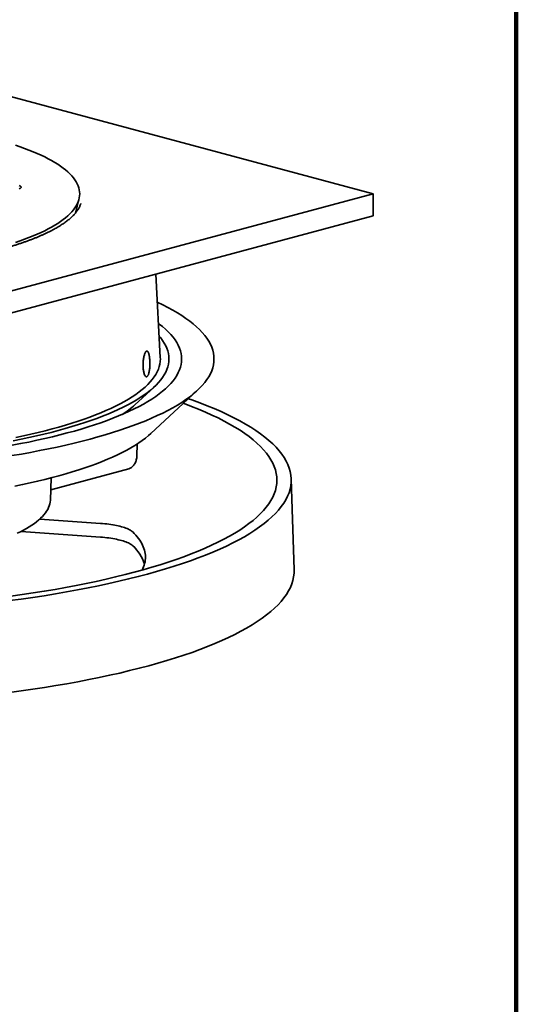
# Model space of a CAD drawing. Units: inches. Extents: x 0.2 to 8.4, y 0.1 to 10.9.
# Drawn here: x 7.5 to 8.4, y 7.6 to 9.4 of the extents above; entities that cross this region are included whole.
import ezdxf

# ---------------------------------------------------------------- set-up
doc = ezdxf.new("R2010")
doc.units = ezdxf.units.IN
doc.header["$MEASUREMENT"] = 0

msp = doc.modelspace()

# ---------------------------------------------------------------- linework, layer by layer
at = {"color": 7, "linetype": 'Continuous', "lineweight": 100}
msp.add_line((8.3984375, 0.0625), (8.3984375, 10.9375), dxfattribs=at)
at = {"color": 7, "linetype": 'Continuous', "lineweight": 35}
for p, q in [((7.07693855, 9.38849777), (8.1375987, 9.10433519)), ((8.1375987, 9.10433519), (7.07693855, 8.82017261)), ((8.1375987, 9.06419164), (8.1375987, 9.10433519)), ((7.59514565, 9.06924248), (7.60171436, 9.09456403)), ((7.60494603, 9.0868958), (7.60495948, 9.08694775)), ((8.1375987, 9.06419164), (7.07693855, 8.78002906)), ((7.74989557, 8.80624436), (7.74163386, 8.95810829)), ((7.70341042, 8.71990268), (7.73843079, 8.75231208)), ((7.73235274, 8.66747855), (7.81725496, 8.74605087)), ((7.70774463, 8.64868026), (7.70716933, 8.62657968)), ((7.69244628, 8.60327987), (7.55024771, 8.5651833)), ((7.54956948, 8.54647224), (7.55103281, 8.58684317)), ((7.99357266, 8.41930499), (7.98836449, 8.58488513)), ((7.53029513, 8.51188902), (7.64075962, 8.50395915)), ((7.64075962, 8.47886946), (7.49621555, 8.48924578))]:
    msp.add_line(p, q, dxfattribs=at)
at = {"color": 7, "linetype": 'Continuous', "lineweight": 35, "flags": 128}
for points in [[(7.48574972, 9.01564357), (7.49427547, 9.01854099), (7.50251519, 9.02149722), (7.51046325, 9.02451021), (7.5181142, 9.02757792), (7.5254628, 9.03069822), (7.532504, 9.033869), (7.53923296, 9.03708807), (7.5456451, 9.04035323), (7.55173601, 9.04366224), (7.55750151, 9.04701283), (7.56293767, 9.0504027), (7.56804075, 9.05382954), (7.57280727, 9.05729099), (7.57723389, 9.06078469), (7.58131767, 9.06430824), (7.58505578, 9.0678592), (7.58844566, 9.07143518), (7.59148495, 9.0750337), (7.59417159, 9.07865231), (7.59650375, 9.08228851), (7.59847984, 9.08593983), (7.60009851, 9.08960375), (7.60135861, 9.09327776), (7.60225929, 9.09695936), (7.60279994, 9.10064601), (7.6029802, 9.10433519), (7.60279994, 9.10802437), (7.60225929, 9.11171102), (7.60135861, 9.11539261), (7.60009851, 9.11906663), (7.59847984, 9.12273055), (7.59650375, 9.12638187), (7.59417159, 9.13001807), (7.59148495, 9.13363668), (7.58844566, 9.1372352), (7.58505578, 9.14081118), (7.58131767, 9.14436214), (7.57723389, 9.14788569), (7.57280727, 9.15137939), (7.56804075, 9.15484084), (7.56293767, 9.15826767), (7.55750151, 9.16165755), (7.55173601, 9.16500814), (7.5456451, 9.16831715), (7.53923296, 9.17158231), (7.532504, 9.17480138), (7.5254628, 9.17797216), (7.5181142, 9.18109246), (7.51046325, 9.18416017), (7.50251519, 9.18717316), (7.49427547, 9.19012939), (7.48574972, 9.19302681)], [(7.49277433, 9.1132796), (7.49382539, 9.11374941), (7.49469953, 9.11424456), (7.49538831, 9.11476028), (7.49588507, 9.1152916), (7.49618506, 9.11583342), (7.49628538, 9.1163805), (7.49618506, 9.11692758), (7.49588508, 9.11746939), (7.49538831, 9.11800072), (7.49469953, 9.11851644), (7.49382539, 9.11901159), (7.49277433, 9.1194814)], [(7.4796356, 8.62741333), (7.49669958, 8.63029781), (7.51347588, 8.63330097), (7.52995299, 8.63642076), (7.54611963, 8.63965504), (7.56196472, 8.64300158), (7.57747737, 8.64645811), (7.59264702, 8.65002223), (7.60746321, 8.65369153), (7.62191579, 8.65746347), (7.63599489, 8.66133548), (7.64969083, 8.6653049), (7.66299422, 8.66936901), (7.67589599, 8.67352503), (7.68838724, 8.6777701), (7.70045943, 8.68210132), (7.71210431, 8.68651572), (7.72331385, 8.69101028), (7.73408042, 8.69558191), (7.7443966, 8.70022748), (7.75425536, 8.7049438), (7.76364992, 8.70972764), (7.77257386, 8.71457574), (7.78102099, 8.71948475), (7.7889856, 8.72445133), (7.79646224, 8.72947206), (7.80344573, 8.73454351), (7.80993129, 8.73966219), (7.81591454, 8.7448246), (7.82139129, 8.75002721), (7.82635786, 8.75526643), (7.83081078, 8.7605387), (7.83474708, 8.76584039), (7.83816397, 8.77116786), (7.84105918, 8.77651749), (7.84343067, 8.78188556), (7.84527691, 8.78726844), (7.84659652, 8.79266242), (7.84738864, 8.79806381), (7.84765272, 8.8034689), (7.84738864, 8.80887399), (7.84659652, 8.81427538), (7.84527691, 8.81966935), (7.84343067, 8.82505223), (7.84105918, 8.83042031), (7.83816397, 8.83576994), (7.83474708, 8.84109741), (7.83081078, 8.8463991), (7.82635786, 8.85167137), (7.82139129, 8.85691059), (7.81591454, 8.8621132), (7.80993129, 8.86727561), (7.80344573, 8.87239429), (7.79646224, 8.87746574), (7.7889856, 8.88248646), (7.78102099, 8.88745304), (7.77257386, 8.89236206), (7.76364992, 8.89721015), (7.75425536, 8.901994), (7.74443088, 8.90669443)], [(7.48010006, 8.6463113), (7.49531741, 8.64919256), (7.51024802, 8.65217955), (7.52488165, 8.65527024), (7.53920828, 8.65846249), (7.55321811, 8.66175412), (7.56690151, 8.66514288), (7.58024911, 8.66862644), (7.59325178, 8.67220241), (7.60590059, 8.67586834), (7.61818687, 8.67962173), (7.63010222, 8.68345999), (7.64163845, 8.6873805), (7.65278766, 8.69138058), (7.66354219, 8.69545747), (7.67389474, 8.69960839), (7.68383814, 8.70383048), (7.69336559, 8.70812088), (7.70247058, 8.71247661), (7.71114685, 8.71689471), (7.71938849, 8.72137213), (7.72718984, 8.72590583), (7.7345455, 8.73049268), (7.74145049, 8.73512955), (7.74790002, 8.73981325), (7.75388977, 8.74454058), (7.75941553, 8.7493083), (7.76447358, 8.75411313), (7.76906039, 8.7589518), (7.77317289, 8.76382097), (7.77680823, 8.7687173), (7.77996388, 8.77363746), (7.78263775, 8.77857807), (7.78482792, 8.78353573), (7.78653298, 8.78850707), (7.78775168, 8.79348864), (7.78848324, 8.79847706), (7.78872719, 8.8034689), (7.78848324, 8.80846074), (7.78775168, 8.81344916), (7.78653298, 8.81843073), (7.78482792, 8.82340207), (7.78263775, 8.82835972), (7.77996388, 8.83330034), (7.77680823, 8.83822049), (7.77317289, 8.84311683), (7.76906039, 8.847986), (7.76447358, 8.85282467), (7.75941553, 8.8576295), (7.75388977, 8.86239722), (7.74790002, 8.86712454), (7.74652759, 8.86815352)], [(7.48171893, 8.65435468), (7.49616423, 8.6572446), (7.51032224, 8.66023482), (7.52418323, 8.66332331), (7.53773767, 8.66650796), (7.55097633, 8.66978657), (7.56389011, 8.6731569), (7.57647015, 8.67661665), (7.58870782, 8.68016343), (7.60059478, 8.68379482), (7.61212283, 8.68750833), (7.6232841, 8.69130141), (7.63407093, 8.69517147), (7.64447592, 8.69911586), (7.65449195, 8.70313186), (7.66411215, 8.70721673), (7.67332995, 8.71136767), (7.68213901, 8.71558183), (7.69053328, 8.71985632), (7.69850704, 8.72418822), (7.70605483, 8.72857456), (7.71317139, 8.73301233), (7.71985197, 8.73749848), (7.7260919, 8.74202995), (7.73188695, 8.74660363), (7.73723312, 8.75121638), (7.74212673, 8.75586505), (7.74656448, 8.76054644), (7.75054331, 8.76525734), (7.75406046, 8.76999454), (7.75711356, 8.77475478), (7.75970052, 8.7795348), (7.76181955, 8.78433133), (7.76346916, 8.78914107), (7.76464828, 8.79396074), (7.76535605, 8.79878701), (7.76559206, 8.80361661), (7.76535605, 8.80844621), (7.76464828, 8.81327248), (7.76346916, 8.81809215), (7.76181955, 8.82290189), (7.75970052, 8.82769841), (7.75711356, 8.83247843), (7.75406046, 8.83723868), (7.75054331, 8.84197587), (7.74776984, 8.84531876)], [(7.48665232, 8.66056566), (7.50048911, 8.66348804), (7.51403559, 8.66650646), (7.5272825, 8.66961885), (7.54022077, 8.67282307), (7.55284156, 8.67611693), (7.56513615, 8.67949818), (7.57709618, 8.68296448), (7.58871343, 8.68651348), (7.59997993, 8.69014273), (7.61088794, 8.69384976), (7.62143005, 8.697632), (7.63159895, 8.7014869), (7.64138772, 8.70541178), (7.65078966, 8.70940397), (7.65979833, 8.71346072), (7.66840751, 8.71757926), (7.67661132, 8.72175678), (7.68440415, 8.72599039), (7.69178068, 8.7302772), (7.69873579, 8.73461428), (7.70526476, 8.73899865), (7.71136311, 8.74342731), (7.71702668, 8.7478972), (7.72225153, 8.7524053), (7.72703414, 8.75694849), (7.7313712, 8.76152367), (7.73525976, 8.76612768), (7.7386971, 8.7707574), (7.74168093, 8.77540964), (7.74420917, 8.7800812), (7.74628011, 8.7847689), (7.74789232, 8.78946952), (7.74904465, 8.79417982), (7.74973641, 8.79889659), (7.74996702, 8.80361661), (7.74989557, 8.80624436)], [(7.47495609, 8.36315047), (7.4963535, 8.36602675), (7.51746154, 8.36905261), (7.53826572, 8.37222592), (7.55875161, 8.37554453), (7.57890516, 8.37900613), (7.59871234, 8.38260836), (7.61815962, 8.3863487), (7.63723351, 8.39022458), (7.65592088, 8.39423334), (7.67420886, 8.39837219), (7.69208479, 8.4026383), (7.70953631, 8.40702872), (7.72655147, 8.41154041), (7.74311846, 8.41617026), (7.75922588, 8.42091509), (7.77486261, 8.42577162), (7.79001784, 8.4307365), (7.80468121, 8.43580629), (7.81884249, 8.44097751), (7.83249195, 8.44624659), (7.84562024, 8.45160988), (7.85821821, 8.4570637), (7.87027718, 8.46260428), (7.88178885, 8.46822781), (7.8927453, 8.47393039), (7.90313895, 8.47970809), (7.91296265, 8.48555693), (7.92220962, 8.49147286), (7.93087342, 8.49745183), (7.93894814, 8.5034897), (7.94642821, 8.50958229), (7.95330842, 8.51572542), (7.95958409, 8.52191483), (7.96525082, 8.52814627), (7.97030471, 8.53441543), (7.97474237, 8.54071799), (7.97856061, 8.5470496), (7.98175689, 8.55340589), (7.98432895, 8.55978247), (7.98627502, 8.56617496), (7.98759377, 8.57257893), (7.98828433, 8.57898997), (7.98834614, 8.58540367), (7.98777923, 8.59181557), (7.98658393, 8.59822129), (7.98476116, 8.60461638), (7.98231207, 8.61099644), (7.97923841, 8.61735707), (7.97554227, 8.62369387), (7.97122623, 8.63000248), (7.96629323, 8.63627856), (7.96074673, 8.64251776), (7.95459049, 8.64871577), (7.94782881, 8.65486835), (7.94046632, 8.66097121), (7.93250815, 8.66702018), (7.92395969, 8.67301103), (7.91482695, 8.67893971), (7.90511614, 8.68480205), (7.89483403, 8.69059407), (7.88398771, 8.69631174), (7.87258454, 8.7019511), (7.86063254, 8.7075083), (7.84813994, 8.71297949), (7.83511527, 8.71836088), (7.82156758, 8.72364878), (7.80750615, 8.72883952), (7.8011094, 8.73110908)], [(7.47770149, 8.37130463), (7.4982481, 8.37419011), (7.51850552, 8.37721879), (7.53845976, 8.38038863), (7.55809721, 8.38369744), (7.5774044, 8.38714293), (7.59636801, 8.39072276), (7.61497507, 8.39443445), (7.63321272, 8.39827549), (7.6510686, 8.40224319), (7.66853033, 8.40633487), (7.6855859, 8.41054772), (7.70222371, 8.41487881), (7.71843225, 8.4193252), (7.73420044, 8.42388383), (7.74951746, 8.42855157), (7.76437282, 8.43332519), (7.77875622, 8.43820147), (7.79265785, 8.44317702), (7.80606815, 8.44824844), (7.81897796, 8.45341223), (7.83137839, 8.45866487), (7.84326092, 8.46400274), (7.8546174, 8.46942217), (7.86544006, 8.47491946), (7.87572142, 8.48049081), (7.88545445, 8.48613242), (7.89463242, 8.49184042), (7.9032491, 8.49761087), (7.91129855, 8.50343981), (7.91877525, 8.50932325), (7.92567406, 8.51525715), (7.93199025, 8.52123744), (7.93771945, 8.52726001), (7.94285779, 8.53332071), (7.94740168, 8.53941541), (7.95134803, 8.54553991), (7.95469413, 8.55169), (7.95743769, 8.55786146), (7.95957683, 8.56405006), (7.96111005, 8.57025156), (7.96203633, 8.57646169), (7.96235503, 8.58267618), (7.96206592, 8.58889079), (7.96116923, 8.59510122), (7.9596655, 8.60130324), (7.95755581, 8.60749257), (7.95484164, 8.61366496), (7.95152479, 8.6198162), (7.94760764, 8.62594203), (7.94309272, 8.63203827), (7.93798328, 8.63810074), (7.9322827, 8.64412525), (7.92599504, 8.65010769), (7.91912445, 8.65604394), (7.91167577, 8.66192994), (7.90365408, 8.66776163), (7.89506488, 8.67353502), (7.88591407, 8.67924615), (7.87620792, 8.68489108), (7.86595305, 8.69046593), (7.85515663, 8.69596692), (7.84382593, 8.70139023), (7.83196888, 8.70673216), (7.81959347, 8.71198903), (7.80670819, 8.71715722), (7.79332202, 8.72223321), (7.79203151, 8.72270799)], [(7.48460783, 8.57172384), (7.49879959, 8.57463494), (7.51270189, 8.57764463), (7.52630517, 8.58075084), (7.53960009, 8.58395144), (7.55257752, 8.58724425), (7.56522857, 8.59062699), (7.57754457, 8.59409735), (7.58951703, 8.59765295), (7.60113776, 8.60129135), (7.61239878, 8.60501004), (7.6232924, 8.60880648), (7.63381109, 8.61267806), (7.64394762, 8.61662214), (7.65369509, 8.62063599), (7.66304682, 8.62471685), (7.67199631, 8.62886196), (7.6805375, 8.63306844), (7.68866452, 8.63733341), (7.69637173, 8.64165395), (7.70365391, 8.6460271), (7.71050602, 8.65044985), (7.71692337, 8.65491916), (7.72290159, 8.65943197), (7.72843651, 8.66398519), (7.73235274, 8.66747855)], [(7.48930962, 8.48582013), (7.49521495, 8.4887335), (7.50083358, 8.49168729), (7.50616167, 8.49467947), (7.51119556, 8.49770799), (7.51593177, 8.50077079), (7.52036712, 8.50386575), (7.52449853, 8.50699075), (7.52832315, 8.51014366), (7.53183836, 8.51332232), (7.53504181, 8.51652454), (7.53793127, 8.51974812), (7.54050472, 8.52299087), (7.54276044, 8.52625055), (7.54469687, 8.52952494), (7.54631269, 8.53281179), (7.54760679, 8.53610885), (7.54857827, 8.53941385), (7.5492265, 8.54272453), (7.54955096, 8.54603863), (7.54956948, 8.54647224)], [(7.64075962, 8.50395915), (7.64471746, 8.5036467), (7.64861267, 8.50328215), (7.65243579, 8.50286639), (7.65617743, 8.50240045), (7.65982836, 8.50188545), (7.66337966, 8.50132267), (7.66682267, 8.50071349), (7.67014889, 8.5000594), (7.67335019, 8.49936199), (7.67641872, 8.49862299), (7.67934694, 8.49784421), (7.68212771, 8.49702755), (7.68475418, 8.49617502), (7.68721992, 8.4952887), (7.68951888, 8.49437077), (7.69164546, 8.49342348), (7.69359437, 8.49244914), (7.69536093, 8.49145016), (7.69694071, 8.49042898), (7.69832993, 8.4893881), (7.69952511, 8.48833007)], [(7.69952511, 8.48833007), (7.70246642, 8.48537115), (7.70521175, 8.48239873), (7.70776039, 8.47941378), (7.71011141, 8.4764172), (7.71226414, 8.47340994), (7.71421793, 8.47039296), (7.71597209, 8.46736718), (7.71752612, 8.46433356), (7.71887952, 8.46129305), (7.72003187, 8.45824659), (7.72098284, 8.45519514), (7.72173206, 8.45213967), (7.72227939, 8.44908113), (7.7226246, 8.44602047), (7.72276755, 8.44295865), (7.72270826, 8.43989662), (7.72244671, 8.43683537), (7.721983, 8.43377584), (7.7213173, 8.43071898), (7.72044975, 8.42766575), (7.71938066, 8.42461712), (7.71811037, 8.42157404), (7.71681014, 8.41886961)], [(7.69952511, 8.46324038), (7.69832993, 8.46429841), (7.69694071, 8.4653393), (7.69536093, 8.46636048), (7.69359437, 8.46735946), (7.69164546, 8.46833379), (7.68951888, 8.46928108), (7.68721992, 8.47019902), (7.68475418, 8.47108534), (7.68212771, 8.47193787), (7.67934694, 8.47275453), (7.67641872, 8.47353331), (7.67335019, 8.47427231), (7.67014889, 8.47496971), (7.66682267, 8.4756238), (7.66337966, 8.47623298), (7.65982836, 8.47679577), (7.65617743, 8.47731076), (7.65243579, 8.47777671), (7.64861267, 8.47819246), (7.64471746, 8.47855702), (7.64075962, 8.47886946)], [(7.47494586, 8.19600721), (7.49652641, 8.19888825), (7.51781671, 8.20192037), (7.53880198, 8.20510145), (7.55946768, 8.2084293), (7.5797996, 8.2119016), (7.59978353, 8.21551599), (7.61940574, 8.21926993), (7.63865261, 8.22316085), (7.65751091, 8.22718603), (7.67596748, 8.2313427), (7.6940096, 8.235628), (7.71162473, 8.24003895), (7.72880082, 8.24457249), (7.74552591, 8.24922548), (7.76178836, 8.25399472), (7.77757701, 8.25887691), (7.79288092, 8.26386865), (7.80768952, 8.2689665), (7.8219925, 8.27416694), (7.83577998, 8.27946637), (7.84904243, 8.28486112), (7.86177072, 8.29034744), (7.87395599, 8.29592157), (7.88558986, 8.30157961), (7.89666417, 8.30731769), (7.90717145, 8.3131318), (7.91710419, 8.31901796), (7.92645571, 8.32497206), (7.93521947, 8.33099), (7.94338941, 8.3370676), (7.95095986, 8.34320067), (7.95792563, 8.34938497), (7.96428181, 8.35561621), (7.97002415, 8.36189008), (7.97514849, 8.36820225), (7.97965145, 8.37454834), (7.98352981, 8.38092396), (7.98678098, 8.3873247), (7.98940261, 8.39374615), (7.99139293, 8.40018384), (7.99275061, 8.40663333), (7.99347459, 8.41309016), (7.99357266, 8.41930499)]]:
    msp.add_lwpolyline(points, dxfattribs=at)
at = {"color": 7, "linetype": 'Continuous', "lineweight": 35}
for centre, radius, start, end in [((7.58874376, 8.84534028), 0.16995009, 302.85847751, 312.43146498), ((7.6497002, 8.40748704), 0.0747727, 17.3464272, 48.21389779)]:
    msp.add_arc(centre, radius, start, end, dxfattribs=at)
for points, knots in [([(7.60493342, 9.08693156), (7.60483697, 9.08654252), (7.60455912, 9.08542176), (7.60390847, 9.08354808), (7.60300015, 9.08132507), (7.60192262, 9.0791086), (7.60068765, 9.07689605), (7.59929206, 9.07468251), (7.59773519, 9.07246466), (7.59601512, 9.07024059), (7.59413018, 9.06800885), (7.59207834, 9.06576907), (7.58985821, 9.06352154), (7.58746827, 9.06126704), (7.5849075, 9.05900644), (7.5821752, 9.05674158), (7.57927084, 9.05447381), (7.57619459, 9.05220497), (7.57294629, 9.04993673), (7.56952627, 9.04767101), (7.56593505, 9.04540939), (7.56217329, 9.04315369), (7.55824176, 9.04090545), (7.55414164, 9.03866667), (7.54987401, 9.03643859), (7.54544027, 9.03422322), (7.5408418, 9.03202166), (7.53608017, 9.02983568), (7.53115723, 9.02766651), (7.52607439, 9.02551566), (7.52083386, 9.0233843), (7.5154373, 9.02127381), (7.50988678, 9.01918525), (7.50418436, 9.01711999), (7.49833211, 9.01507897), (7.4923323, 9.01306337), (7.48618702, 9.01107419), (7.47989861, 9.00911241), (7.47346938, 9.00717905), (7.46690166, 9.00527493), (7.46019792, 9.00340098), (7.45336056, 9.00155822), (7.44639205, 8.99974724), (7.43929501, 8.997969), (7.43207191, 8.99622431), (7.42472541, 8.99451373), (7.4172581, 8.99283819), (7.40967272, 8.99119844), (7.40197189, 8.98959487), (7.39415847, 8.98802836), (7.38623518, 8.98649963), (7.37820476, 8.98500905), (7.37007016, 8.98355725), (7.36183419, 8.98214516), (7.35349974, 8.98077276), (7.3450698, 8.9794412), (7.3365472, 8.97815052), (7.3279351, 8.97690133), (7.31923634, 8.97569426), (7.31045404, 8.97452969), (7.30159126, 8.97340799), (7.29265106, 8.97232977), (7.28363656, 8.97129522), (7.27455086, 8.9703047), (7.26539714, 8.96935889), (7.25617855, 8.96845782), (7.2468983, 8.96760218), (7.23755957, 8.96679171), (7.22816561, 8.96602739), (7.21871962, 8.96530903), (7.2092249, 8.96463689), (7.19968469, 8.96401159), (7.19010232, 8.96343303), (7.18048103, 8.96290156), (7.17082416, 8.96241733), (7.16113504, 8.96198044), (7.15141697, 8.96159127), (7.1416733, 8.96124977), (7.13190738, 8.96095603), (7.12212257, 8.96071039), (7.11232223, 8.96051265), (7.10250971, 8.96036318), (7.09268839, 8.96026172), (7.08286163, 8.96020862), (7.0730328, 8.9602036), (7.06320528, 8.96024695), (7.05338244, 8.96033836), (7.04356767, 8.9604781), (7.03376433, 8.96066583), (7.02397579, 8.96090177), (7.0142054, 8.96118555), (7.00445651, 8.96151735), (6.99473247, 8.96189683), (6.98503662, 8.96232391), (6.9753723, 8.9627984), (6.9657428, 8.9633203), (6.95615148, 8.96388928), (6.94660162, 8.96450516), (6.93709649, 8.96516774), (6.92763938, 8.96587658), (6.91823354, 8.96663184), (6.90888218, 8.96743285), (6.89958862, 8.96827943), (6.89035596, 8.96917139), (6.88118746, 8.97010829), (6.87208624, 8.97108977), (6.8630555, 8.97211557), (6.85409837, 8.97318512), (6.84521788, 8.97429824), (6.8364172, 8.97545436), (6.82769938, 8.97665312), (6.81906743, 8.9778941), (6.81052433, 8.97917667), (6.80207315, 8.98050051), (6.79371678, 8.98186489), (6.78545816, 8.98326958), (6.77730024, 8.98471384), (6.7692458, 8.98619727), (6.76129776, 8.98771896), (6.75345893, 8.9892787), (6.74573204, 8.99087544), (6.73811983, 8.99250894), (6.73062511, 8.99417828), (6.72325046, 8.9958827), (6.71599857, 8.9976218), (6.708872, 8.99939464), (6.70187341, 9.00120034), (6.69500528, 9.00303827), (6.6882701, 9.00490763), (6.6816704, 9.00680746), (6.67520848, 9.00873697), (6.66888685, 9.01069521), (6.66270774, 9.01268117), (6.65667353, 9.01469405), (6.65078639, 9.01673271), (6.64504851, 9.01879595), (6.63946215, 9.02088307), (6.63402926, 9.02299249), (6.62875196, 9.02512312), (6.62363227, 9.02727403), (6.61867196, 9.02944356), (6.613873, 9.03163036), (6.60923707, 9.0338332), (6.60476589, 9.03605053), (6.60046105, 9.03828078), (6.59632394, 9.04052216), (6.59235603, 9.04277331), (6.58855853, 9.04503198), (6.58493246, 9.04729692), (6.58147881, 9.04956567), (6.57819816, 9.05183655), (6.57509127, 9.05410742), (6.57215824, 9.05637629), (6.56939907, 9.05864107), (6.56681372, 9.06089979), (6.56440171, 9.06314999), (6.56216212, 9.06538988), (6.56009407, 9.06761775), (6.55819568, 9.0698319), (6.55646522, 9.07203158), (6.55490021, 9.07421607), (6.55349813, 9.07638587), (6.55225657, 9.0785425), (6.55117184, 9.08068854), (6.55024605, 9.08282747), (6.54947799, 9.08492196), (6.54910355, 9.0862874), (6.54892067, 9.08695428)], [0, 0, 0, 0, 0.0035519101, 0.0102324991, 0.0167556952, 0.0231405174, 0.0294105454, 0.0355889265, 0.0416960663, 0.0477490751, 0.0537620326, 0.0597461739, 0.0657104905, 0.071662005, 0.0776062107, 0.083547329, 0.0894881738, 0.095430818, 0.1013772048, 0.1073287219, 0.1132863759, 0.1192507837, 0.1252223291, 0.1312012011, 0.1371874254, 0.1431809102, 0.1491814974, 0.1551889753, 0.161203074, 0.1672235094, 0.1732499819, 0.1792821902, 0.1853198156, 0.1913625693, 0.1974101525, 0.2034622916, 0.2095187019, 0.2155791346, 0.2216433416, 0.2277110937, 0.2337821701, 0.2398563658, 0.2459334874, 0.2520133536, 0.2580957943, 0.2641806488, 0.2702677704, 0.2763570164, 0.2824482615, 0.2885413726, 0.294636239, 0.3007327618, 0.306830826, 0.3129303476, 0.319031235, 0.3251333941, 0.3312367684, 0.3373412539, 0.3434468177, 0.3495533605, 0.3556608396, 0.3617691912, 0.367878349, 0.3739882864, 0.3800989238, 0.3862102349, 0.3923221688, 0.3984346753, 0.4045477184, 0.4106612618, 0.4167752666, 0.4228896942, 0.4290045106, 0.4351196758, 0.4412351782, 0.4473509587, 0.4534670003, 0.4595832941, 0.4656997695, 0.4718164263, 0.477933219, 0.4840501258, 0.4901671402, 0.4962842014, 0.502401305, 0.5085184251, 0.5146355248, 0.5207525665, 0.5268695212, 0.5329863801, 0.5391031079, 0.5452196666, 0.5513360473, 0.5574522105, 0.5635681346, 0.5696837777, 0.5757991241, 0.5819141027, 0.5880287406, 0.5941429534, 0.600256746, 0.6063700541, 0.6124828421, 0.6185950876, 0.6247067285, 0.6308177522, 0.6369280674, 0.6430376592, 0.6491464763, 0.6552544611, 0.6613615441, 0.6674676817, 0.6735728089, 0.6796768609, 0.685779768, 0.6918814453, 0.6979818225, 0.7040808218, 0.710178341, 0.7162742931, 0.7223685706, 0.7284610724, 0.7345516785, 0.7406402674, 0.7467267044, 0.7528108522, 0.7588925599, 0.7649716663, 0.7710480009, 0.7771213823, 0.7831916144, 0.7892584905, 0.7953217928, 0.8013812867, 0.8074367269, 0.8134878468, 0.8195343844, 0.8255760432, 0.8316125313, 0.8376435498, 0.8436687778, 0.8496879051, 0.8557006284, 0.8617066519, 0.8677057067, 0.8736975487, 0.8796820013, 0.8856589777, 0.8916284765, 0.8975906455, 0.9035458321, 0.9094946361, 0.9154379864, 0.9213772046, 0.9273141844, 0.9332510081, 0.9391902623, 0.9451359978, 0.9510934105, 0.9570692084, 0.9630717918, 0.969111691, 0.9752017997, 0.9813577437, 0.9875978657, 0.9939428029, 1, 1, 1, 1]), ([(7.72881174, 8.77707153), (7.7290549, 8.77800733), (7.72954123, 8.77987893), (7.73010235, 8.7832269), (7.73052167, 8.78686339), (7.73078776, 8.79072234), (7.73089475, 8.79468926), (7.73084797, 8.79865304), (7.730645, 8.80249524), (7.73029701, 8.80611194), (7.72980706, 8.80938856), (7.72919083, 8.81224673), (7.72845627, 8.8145882), (7.72762343, 8.81636936), (7.72670579, 8.8175166), (7.72572799, 8.81802436), (7.72471072, 8.8178515), (7.72368229, 8.81703023), (7.72267052, 8.81555715), (7.72170502, 8.81349938), (7.72081817, 8.81089186), (7.72003631, 8.8078291), (7.71939185, 8.80438049), (7.71890269, 8.80065735), (7.71859508, 8.79675575), (7.71847404, 8.79279037), (7.71855449, 8.78887314), (7.71882661, 8.78510877), (7.7192907, 8.78161343), (7.71992371, 8.77847205), (7.72071059, 8.77579285), (7.72161837, 8.7736331), (7.72261955, 8.77207921), (7.72367657, 8.77115166), (7.72475562, 8.77090291), (7.72582158, 8.77131127), (7.72684219, 8.77238761), (7.72767048, 8.77387043), (7.72832319, 8.77547743), (7.72864889, 8.77654016), (7.72881174, 8.77707153)], [0, 0, 0, 0, 0.02687126158, 0.0537427473, 0.08061133451, 0.10748014317, 0.13439526386, 0.16131005575, 0.18822559193, 0.21514129414, 0.24201382128, 0.26888640173, 0.29571968519, 0.32255321576, 0.34937182983, 0.37619053379, 0.40300972815, 0.42982898885, 0.45665051403, 0.4834719514, 0.51029332942, 0.53711449418, 0.5639332488, 0.5907522414, 0.617571387, 0.64439064746, 0.67122738372, 0.69806420803, 0.72494278936, 0.75182152314, 0.77874043524, 0.80565937897, 0.83256986783, 0.85947979958, 0.88631720841, 0.91315436536, 0.93990630807, 0.96665849397, 0.98332924362, 1, 1, 1, 1]), ([(7.70716933, 8.62657968), (7.7070998, 8.62543929), (7.70696148, 8.62317067), (7.70623328, 8.6197224), (7.70514744, 8.61639394), (7.70368147, 8.61323181), (7.7019134, 8.61038452), (7.69985872, 8.60788113), (7.69761306, 8.60583682), (7.69520021, 8.60427557), (7.69345832, 8.60355886), (7.6925327, 8.60330369), (7.69244628, 8.60327987)], [0, 0, 0, 0, 0.1094739248, 0.2177801885, 0.329227573, 0.4375340977, 0.548980111, 0.6572926841, 0.7687447878, 0.8770612773, 0.9885215881, 1, 1, 1, 1])]:
    msp.add_open_spline(points, degree=3, knots=knots, dxfattribs=at)

doc.saveas('drawing.dxf')
